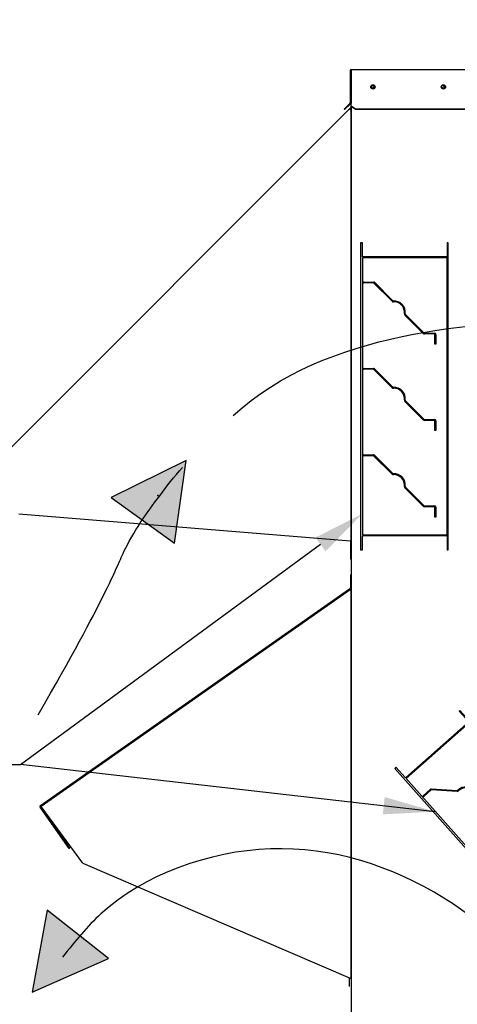
# Paper-space layout 'Layout1' of a CAD drawing. Units: inches. Extents: x 0 to 16.7, y -0.7 to 10.7.
# Drawn here: x 8.1 to 9.1, y 6.2 to 8.5 of the extents above; entities that cross this region are included whole.
import ezdxf
from ezdxf import colors
from ezdxf.entities.mleader import LeaderData, LeaderLine
from ezdxf.lldxf.tags import DXFTag
from ezdxf.math import Vec2, Vec3

# ---------------------------------------------------------------- set-up
doc = ezdxf.new("R2010")
doc.units = ezdxf.units.IN
doc.header["$MEASUREMENT"] = 0
for name, color, linetype in [('0506F-2483_EVAP_', 7, 'Continuous'), ('0510F-3143_TOP_P', 7, 'Continuous'), ('0555P-0078_RELIE', 7, 'Continuous'), ('0703F-10383_RAIN', 7, 'Continuous'), ('0719F-0945_-_MES', 7, 'Continuous'), ('0719F-2724_RAIN_', 7, 'Continuous'), ('0719F-2839_TOP_L', 7, 'Continuous'), ('Default', 7, 'Continuous'), ('DV2_Default', 7, 'Continuous')]:
    doc.layers.add(name, color=color, linetype=linetype)
tags = doc.linetypes.add('HIDDEN2', pattern=[0.1875, 0.125, -0.0625]).pattern_tags.tags
tags[6:7] = [DXFTag(74, 4), DXFTag(75, 0), DXFTag(340, '0'), DXFTag(46, 0.0), DXFTag(50, 0.0), DXFTag(44, 0.0), DXFTag(45, 0.0)]
tags[4:5] = [DXFTag(74, 4), DXFTag(75, 0), DXFTag(340, '0'), DXFTag(46, 0.0), DXFTag(50, 0.0), DXFTag(44, 0.0), DXFTag(45, 0.0)]

# ---------------------------------------------------------------- blocks, each defined once
blk = doc.blocks.new('Block2')
at = {"layer": 'Default', "color": 7, "linetype": 'HIDDEN2'}
for p, q in [((-2.55, 0.875), (-2.55, -16.875)), ((-2.448, 0.875), (-2.55, 0.875)), ((-2.448, 0.052), (-2.448, 0.875)), ((2.5, 0.875), (2.448, 0.875)), ((2.448, 0.875), (2.448, 0.052)), ((2.5, -16.875), (2.5, 0.875)), ((2.448, 0.052), (-2.448, 0.052)), ((2.448, 0), (-2.448, 0)), ((-2.448, 0), (-2.448, -16)), ((2.448, -16), (2.448, 0)), ((-2.367, -1.396), (-1.802, -1.396)), ((-1.798, -1.448), (-2.367, -1.448)), ((-0.734, -2.512), (-1.798, -1.448)), ((-1.758, -1.414), (-0.697, -2.475)), ((1.068, -4.363), (0.008, -3.303)), ((0.044, -3.266), (1.105, -4.327)), ((1.149, -4.345), (1.714, -4.345)), ((1.714, -4.397), (1.149, -4.397)), ((1.744, -4.991), (1.744, -4.426)), ((1.796, -4.426), (1.796, -4.991)), ((1.796, -4.991), (1.744, -4.991)), ((-2.367, -6.388), (-1.802, -6.388)), ((-1.797, -6.44), (-2.367, -6.44)), ((-0.734, -7.503), (-1.797, -6.44)), ((-1.758, -6.406), (-0.697, -7.467)), ((1.069, -9.355), (0.008, -8.295)), ((0.045, -8.258), (1.105, -9.319)), ((1.15, -9.337), (1.715, -9.337)), ((1.715, -9.389), (1.15, -9.389)), ((1.744, -9.983), (1.744, -9.418)), ((1.796, -9.418), (1.796, -9.983)), ((1.796, -9.983), (1.744, -9.983)), ((-2.367, -11.379), (-1.802, -11.379)), ((-1.798, -11.431), (-2.367, -11.431)), ((-0.734, -12.495), (-1.798, -11.431)), ((-1.758, -11.397), (-0.697, -12.458)), ((1.069, -14.347), (0.008, -13.286)), ((0.045, -13.249), (1.105, -14.31)), ((1.149, -14.328), (1.714, -14.328)), ((1.714, -14.38), (1.149, -14.38)), ((1.744, -14.975), (1.744, -14.41)), ((1.796, -14.41), (1.796, -14.975)), ((1.796, -14.975), (1.744, -14.975)), ((-2.448, -16), (2.448, -16)), ((-2.448, -16.875), (-2.448, -16.099)), ((-2.401, -16.052), (2.401, -16.052)), ((2.448, -16.099), (2.448, -16.875)), ((-2.55, -16.875), (-2.448, -16.875)), ((2.448, -16.875), (2.5, -16.875))]:
    blk.add_line(p, q, dxfattribs=at)
for centre, radius, start, end in [((-2.367, -1.315), 0.081, 180, 270), ((-2.367, -1.315), 0.133, 232.4811, 270), ((-1.802, -1.458), 0.0625, 45, 90), ((-0.662, -2.439), 0.102, 225.1087, 272.9129), ((-0.662, -2.44), 0.0494, 225, 273.0217), ((-0.627, -3.151), 0.663, 353.3838, 92.8208), ((-0.626, -3.15), 0.61, 353.2916, 92.913), ((0.078, -3.233), 0.0989, 173.1829, 225), ((0.078, -3.233), 0.0472, 173.3838, 224.7991), ((1.149, -4.282), 0.115, 225, 270), ((1.149, -4.282), 0.0625, 225, 270), ((1.714, -4.426), 0.0813, 0, 90), ((1.714, -4.426), 0.0293, 0, 90), ((-2.367, -6.307), 0.081, 180, 270), ((-2.367, -6.307), 0.133, 232.4811, 270), ((-1.802, -6.45), 0.0625, 45, 90), ((-0.662, -7.431), 0.102, 225.1087, 272.9129), ((-0.662, -7.432), 0.0494, 225, 273.0217), ((-0.627, -8.143), 0.663, 353.3838, 92.8208), ((-0.626, -8.142), 0.61, 353.2916, 92.913), ((0.078, -8.225), 0.0989, 173.1829, 225), ((0.078, -8.225), 0.0472, 173.3838, 224.7991), ((1.15, -9.274), 0.115, 225, 270), ((1.15, -9.274), 0.0625, 225, 270), ((1.715, -9.418), 0.0813, 0, 90), ((1.715, -9.418), 0.0293, 0, 90), ((-2.367, -11.298), 0.081, 180, 270), ((-2.367, -11.298), 0.133, 232.4811, 270), ((-1.802, -11.442), 0.0625, 45, 90), ((-0.662, -12.423), 0.102, 225.1087, 272.9129), ((-0.662, -12.423), 0.0494, 225, 273.0217), ((-0.627, -13.134), 0.663, 353.3838, 92.8208), ((-0.626, -13.133), 0.61, 353.2916, 92.913), ((0.078, -13.216), 0.0989, 173.1829, 225), ((0.078, -13.216), 0.0472, 173.3838, 224.7991), ((1.149, -14.266), 0.115, 225, 270), ((1.149, -14.266), 0.0625, 225, 270), ((1.714, -14.41), 0.0813, 0, 90), ((1.714, -14.41), 0.0293, 0, 90), ((-2.401, -16.099), 0.047, 90, 180), ((2.401, -16.099), 0.047, 0, 90)]:
    blk.add_arc(centre, radius, start, end, dxfattribs=at)
blk = doc.blocks.new('SE1')
at = {"layer": 'DV2_Default', "linetype": 'Continuous'}
for points in [[(8.4397, 7.2471), (8.4668, 7.438), (8.2939, 7.3527)], [(8.1458, 6.3989), (8.1111, 6.2092), (8.2872, 6.2877)]]:
    blk.add_hatch(color=7, dxfattribs=at).paths.add_polyline_path(points)
at = {"layer": '0506F-2483_EVAP_', "color": 7, "linetype": 'Continuous'}
blk.add_line((8.8491, 5.9854), (8.8491, 8.256), dxfattribs=at)
for centre in [(8.8987, 8.3023), (9.0619, 8.3023)]:
    blk.add_circle(centre, 0.00388, dxfattribs=at)
at = {"layer": '0510F-3143_TOP_P', "color": 7, "linetype": 'Continuous'}
for p, q in [((8.8459, 8.3389), (8.8459, 8.2649)), ((8.8475, 8.3389), (8.8475, 8.2645)), ((8.8487, 8.3417), (10.4745, 8.3417)), ((8.8487, 8.3417), (8.8487, 8.3389)), ((8.8487, 8.3389), (8.8487, 8.2645)), ((8.8322, 8.2503), (8.8455, 8.2636)), ((8.8466, 8.2625), (8.8333, 8.2492)), ((8.8459, 8.2645), (8.8459, 8.2649)), ((8.8459, 8.2649), (8.8473, 8.2635)), ((8.8487, 8.2645), (8.8487, 8.2636)), ((8.8487, 8.2574), (8.8487, 8.2636)), ((8.8333, 8.2492), (8.8322, 8.2503)), ((8.8487, 8.2563), (8.8487, 8.2574)), ((8.8587, 8.2503), (8.8487, 8.2574)), ((8.8587, 8.2492), (8.8487, 8.2563)), ((10.4645, 8.2503), (8.8587, 8.2503)), ((8.8587, 8.2492), (8.8587, 8.2503)), ((10.4645, 8.2492), (8.8587, 8.2492))]:
    blk.add_line(p, q, dxfattribs=at)
for centre in [(8.8987, 8.3018), (9.0619, 8.3018)]:
    blk.add_circle(centre, 0.005, dxfattribs=at)
for centre, radius, start, end in [((8.8487, 8.3389), 0.00284, 90, 180), ((8.8487, 8.3389), 0.00124, 90, 180), ((8.8446, 8.2645), 0.00124, 315, 0), ((8.8446, 8.2645), 0.00284, 315, 339.4698), ((8.8446, 8.2645), 0.00284, 339.4698, 0)]:
    blk.add_arc(centre, radius, start, end, dxfattribs=at)
at = {"layer": '0555P-0078_RELIE', "color": 7, "linetype": 'Continuous'}
blk.add_line((8.8449, 6.2224), (8.8449, 6.2424), dxfattribs=at)
at = {"layer": '0703F-10383_RAIN', "color": 7, "linetype": 'Continuous'}
for p, q in [((8.8472, 7.1744), (8.8488, 7.1744)), ((8.8472, 7.1744), (8.8472, 7.1439)), ((8.8488, 7.1744), (8.8488, 7.1439)), ((8.1303, 6.6413), (8.8446, 7.1414)), ((8.8462, 7.1391), (8.1319, 6.639)), ((8.8446, 7.1414), (8.8467, 7.1429)), ((8.8446, 7.1414), (8.8462, 7.1391)), ((8.8455, 7.1401), (8.8476, 7.1416)), ((8.8475, 7.1402), (8.8475, 6.2418)), ((8.8491, 7.1402), (8.8475, 7.1402)), ((8.1968, 6.5414), (8.1296, 6.6373)), ((8.1319, 6.639), (8.1303, 6.6413)), ((8.1981, 6.5423), (8.1309, 6.6382)), ((8.2282, 6.5079), (8.1319, 6.639)), ((8.1968, 6.5414), (8.1981, 6.5423)), ((8.2282, 6.5079), (8.8462, 6.2418)), ((8.8475, 6.2418), (8.8462, 6.2418)), ((8.8491, 6.2418), (8.8475, 6.2418))]:
    blk.add_line(p, q, dxfattribs=at)
for centre, radius, start, end in [((8.8384, 7.1464), 0.0107, 316.7774, 322.8641), ((8.8382, 7.1467), 0.011, 316.8711, 322.7704), ((8.846, 7.1439), 0.00124, 305, 0), ((8.846, 7.1439), 0.00284, 305, 0), ((8.1319, 6.639), 0.00284, 125, 215), ((8.1319, 6.639), 0.00124, 125, 215)]:
    blk.add_arc(centre, radius, start, end, dxfattribs=at)
blk.add_open_spline([(8.847, 7.14), (8.8471, 7.14), (8.8472, 7.14), (8.8474, 7.1401), (8.8475, 7.1401), (8.8475, 7.1402)], degree=3, knots=[0, 0, 0, 0, 0.5, 0.5, 1, 1, 1, 1], dxfattribs=at)
at = {"layer": '0719F-0945_-_MES', "color": 7, "linetype": 'Continuous'}
for p, q in [((8.8467, 8.2505), (8.8467, 8.2491)), ((8.848, 8.2505), (8.8467, 8.2505)), ((8.8467, 7.2524), (8.8467, 7.2105)), ((8.8491, 7.2105), (8.8467, 7.2105))]:
    blk.add_line(p, q, dxfattribs=at)
at = {"layer": '0719F-2724_RAIN_', "color": 7, "linetype": 'Continuous'}
for p, q in [((8.8475, 8.3353), (8.8487, 8.3353)), ((8.8475, 8.2645), (8.8475, 8.2542)), ((7.9885, 7.3947), (8.8448, 8.251)), ((8.8448, 8.251), (8.8471, 8.2533)), ((8.8448, 8.251), (8.8468, 8.249)), ((8.8459, 8.2499), (8.8482, 8.2522)), ((8.848, 8.2505), (8.848, 7.2524)), ((8.8491, 8.2505), (8.848, 8.2505)), ((8.0804, 7.3152), (8.8468, 7.2524)), ((8.848, 7.2524), (8.8468, 7.2524)), ((8.8491, 7.2524), (8.848, 7.2524))]:
    blk.add_line(p, q, dxfattribs=at)
for centre, radius, start, end in [((8.8336, 8.2576), 0.0158, 326.7838, 332.0257), ((8.8462, 8.2542), 0.00124, 315, 0), ((8.8462, 8.2542), 0.00284, 315, 0)]:
    blk.add_arc(centre, radius, start, end, dxfattribs=at)
blk.add_open_spline([(8.8475, 8.2502), (8.8477, 8.2503), (8.8478, 8.2503), (8.848, 8.2504), (8.848, 8.2505), (8.848, 8.2505)], degree=3, knots=[0, 0, 0, 0, 0.5, 0.5, 1, 1, 1, 1], dxfattribs=at)
at = {"layer": '0719F-2839_TOP_L', "color": 7, "linetype": 'Continuous'}
for centre, start, end in [((8.8967, 8.3018), 0, 89.5801), ((8.8967, 8.3018), 299.6521, 0), ((9.0599, 8.3018), 0, 89.5801), ((9.0599, 8.3018), 299.6521, 0)]:
    blk.add_arc(centre, 0.00388, start, end, dxfattribs=at)
at = {"layer": 'DV2_Default', "color": 7, "linetype": 'Continuous'}
for p, q in [((8.4668, 7.438), (8.2939, 7.3527)), ((8.4397, 7.2471), (8.4668, 7.438)), ((8.2939, 7.3527), (8.4397, 7.2471)), ((8.1458, 6.3989), (8.1111, 6.2092)), ((8.2872, 6.2877), (8.1458, 6.3989)), ((8.1111, 6.2092), (8.2872, 6.2877))]:
    blk.add_line(p, q, dxfattribs=at)
at = {"layer": 'DV2_Default', "color": 7, "linetype": 'HIDDEN2'}
for points, knots in [([(8.5759, 7.5422), (8.7896, 7.7399), (9.7279, 7.7843), (10.8106, 7.7848), (10.9891, 7.7941), (11.2719, 7.7838), (11.4943, 7.7714), (11.622, 7.6667)], [0, 0, 0, 0, 0.0179983, 0.0482922, 0.9093975, 0.9406711, 1, 1, 1, 1]), ([(9.3792, 5.7472), (9.3816, 5.9043), (9.3722, 6.1675), (9.0591, 6.4646), (8.6667, 6.5896), (8.3221, 6.4639), (8.2115, 6.3288), (8.181, 6.2903)], [0, 0, 0, 0, 0.243855, 0.447626, 0.684682, 0.923738, 1, 1, 1, 1])]:
    blk.add_open_spline(points, degree=3, knots=knots, dxfattribs=at)
at = {"layer": 'DV2_Default', "color": 7, "linetype": 'Continuous'}
blk.add_open_spline([(8.1246, 6.8507), (8.2857, 7.1293), (8.317, 7.2347), (8.3894, 7.3359), (8.4394, 7.4013), (8.4584, 7.4223)], degree=3, knots=[0, 0, 0, 0, 0.392709, 0.791862, 1, 1, 1, 1], dxfattribs=at)
blk.add_point((8.4017, 7.3571), dxfattribs=at)
at = {"layer": 'DV2_Default', "color": 7, "xscale": 0.04000000000000001, "yscale": 0.04000000000000001, "zscale": 0.04000000000000001}
blk.add_blockref('Block2', (8.9724, 7.9067), dxfattribs=at)
at = {"layer": 'DV2_Default', "color": 7, "xscale": 0.04000000000000001, "yscale": 0.04000000000000001, "zscale": 0.04000000000000001, "rotation": 41.6041349168198}
blk.add_blockref('Block2', (9.0486, 6.7681), dxfattribs=at)
blk = doc.blocks.new('_DOT')
at = {"color": 0}
blk.add_line((0, 0), (-1, 0), dxfattribs=at)
at = {"color": 0, "const_width": 0.333}
blk.add_lwpolyline([(-0.1665, 0, 1), (0.1665, 0, 1)], format="xyb", close=True, dxfattribs=at)
blk = doc.blocks.new('SEANNOT_GROUP7')
at = {"layer": 'Default', "linetype": 'Continuous'}
blk.add_hatch(color=7, dxfattribs=at).paths.add_polyline_path([(8.9216, 6.6205), (9.0431, 6.6268), (8.9261, 6.6603)])
at = {"layer": 'Default', "color": 7, "linetype": 'Continuous'}
blk.add_lwpolyline([(8.0838, 6.7361), (9.0431, 6.6268)], dxfattribs=at)

psp = doc.layouts.get("Layout1")

# ---------------------------------------------------------------- block references
at = {"layer": 'Default'}
for name in ['SE1', 'SEANNOT_GROUP7']:
    psp.add_blockref(name, (0, 0), dxfattribs=at)

# ---------------------------------------------------------------- leaders
at = {"layer": 'Default', "color": 7, "linetype": 'Continuous'}
ml = psp.add_multileader_mtext('Standard', dxfattribs=at)
ml.set_content('{\\pxsm0.9;\\fArial|b0||i0||c0|p34;\\W1.;100% OUTSIDE AIR\\PWITH RECIRCULATING OPTION\\POR MIXED AIR\\P}', color=256)
ml.set_leader_properties()
ml.set_arrow_properties(name='DOT')
ml.build(insert=Vec2(0, 0))
ml.multileader.update_dxf_attribs({"leader_type": 0, "dogleg_length": 0, "arrow_head_size": 0.24})
ctx = ml.context
ctx.base_point, ctx.char_height, ctx.arrow_head_size, ctx.landing_gap_size = Vec3(8.393522, 10.137941), 0.24, 0.24, 0.084
ctx.text_align_type = 1
notes = []
notes.append((ctx, [(0, (0, 0, 0), (0, 0), (1, 0), 1, [])]))
ctx.mtext.insert, ctx.mtext.alignment = Vec3(10.993202, 10.259981), 2
ml = psp.add_multileader_mtext('Standard', dxfattribs=at)
ml.set_content('{\\pxsm0.9;\\fArial|b0||i0||c0|p34;\\W1.;COIL COMPARTMENT\\P& FILTER ACCESS\\P}', color=256)
ml.set_leader_properties()
ml.build(insert=Vec2(0, 0))
ml.multileader.update_dxf_attribs({"dogleg_length": 0.36, "arrow_head_size": 0.12})
ctx = ml.context
ctx.base_point, ctx.char_height, ctx.arrow_head_size, ctx.landing_gap_size = Vec3(7.367769, 8.914158), 0.12, 0.12, 0.042
ctx.text_align_type = 2
notes.append((ctx, [(1, (1, 1, 0), (9.549729, 8.914158), (-1, 0), 0.36, [(0, [(9.792462, 7.791425)], 0, [])])]))
ctx.mtext.insert, ctx.mtext.alignment = Vec3(9.147729, 8.975478), 3
ml = psp.add_multileader_mtext('Standard', dxfattribs=at)
ml.set_content('{\\pxsm0.9;\\fArial|b0||i0||c0|p34;\\W1.;OA & RA\\PDAMPERS\\P}', color=256)
ml.set_leader_properties()
ml.build(insert=Vec2(0, 0))
ml.multileader.update_dxf_attribs({"dogleg_length": 0.36, "arrow_head_size": 0.12})
ctx = ml.context
ctx.base_point, ctx.char_height, ctx.arrow_head_size, ctx.landing_gap_size = Vec3(6.833202, 6.735087), 0.12, 0.12, 0.042
ctx.text_align_type = 2
notes.append((ctx, [(0, (1, 1, 0), (8.083842, 6.735087), (-1, 0), 0.36, [(0, [(8.874472, 7.315203)], 0, [])])]))
ctx.mtext.insert, ctx.mtext.alignment = Vec3(7.681842, 6.796107), 3
for ctx, leaders in notes:
    for number, flags, end, landing, length, lines in leaders:
        leader = LeaderData()
        leader.index, (leader.has_last_leader_line, leader.has_dogleg_vector, leader.attachment_direction) = number, flags
        leader.last_leader_point, leader.dogleg_vector, leader.dogleg_length = Vec3(end), Vec3(landing), length
        for number, points, colour, breaks in lines:
            line = LeaderLine()
            line.index, line.vertices, line.color, line.breaks = number, Vec3.list(points), colors.encode_raw_color(colour), breaks
            leader.lines.append(line)
        ctx.leaders.append(leader)

doc.saveas('drawing.dxf')
